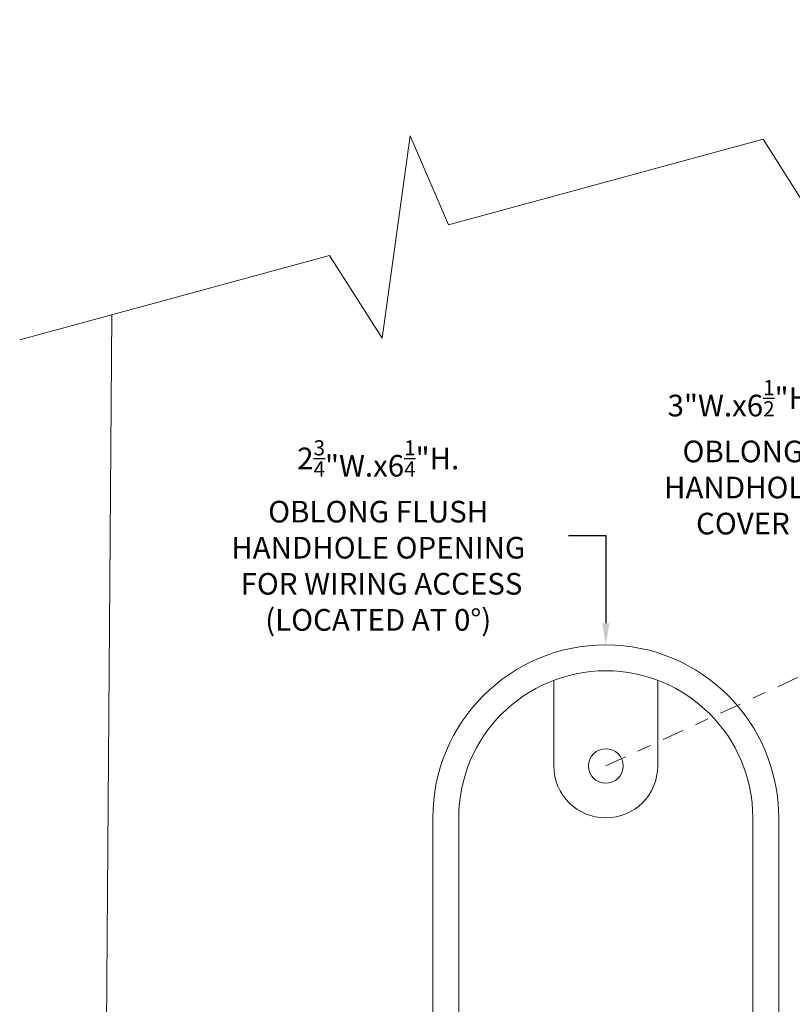
# Model space of a CAD drawing. Extents: x -78 to 496, y -36 to 364.
# Drawn here: x 163 to 168, y 15 to 23 of the extents above; entities that cross this region are included whole.
import ezdxf

# ---------------------------------------------------------------- set-up
doc = ezdxf.new("R2010")
doc.units = 0
doc.header["$MEASUREMENT"] = 0
doc.linetypes.add('CENTER', pattern=[2, 1.25, -0.25, 0.25, -0.25])
doc.layers.get('0').update_dxf_attribs({"linetype": 'CONTINUOUS', "lineweight": 15})
doc.layers.get('DEFPOINTS').update_dxf_attribs({"linetype": 'CONTINUOUS'})
doc.layers.add('Text', color=7, linetype='CONTINUOUS')
doc.styles.add('ROMAND', font='romand.shx', dxfattribs={"oblique": 15})
doc.dimstyles.new('ROMAND-18', dxfattribs={"dimscale": 18, "dimtxt": 0.125, "dimasz": 0.125, "dimexe": 0.0625, "dimexo": 0.0625, "dimgap": 0.0625, "dimtad": 0, "dimtih": 1, "dimtoh": 1, "dimdec": 3, "dimzin": 0, "dimdsep": 46, "dimlunit": 4, "dimtxsty": 'ROMAND', "dimcen": 0, "dimadec": 0, "dimazin": 0, "dimtfac": 1, "dimtdec": 3, "dimtofl": 0, "dimtmove": 0, "dimatfit": 3, "dimfxl": 0, "dimtolj": 1, "dimtzin": 0, "dimarcsym": 0})

# ---------------------------------------------------------------- blocks, each defined once
blk = doc.blocks.new('*D36')
at = {"layer": 'DEFPOINTS', "color": 0}
for p in [(166.8964, 18.0904), (166.8964, 15.5904)]:
    blk.add_point(p, dxfattribs=at)
at = {"layer": 'Text', "color": 0, "lineweight": -2}
for p, q in [((166.628, 18.8802), (166.8964, 18.8802)), ((166.8964, 18.8802), (166.8964, 18.2467))]:
    blk.add_line(p, q, dxfattribs=at)
at = {"layer": 'Text', "color": 0}
blk.add_solid([(166.8704, 18.2467), (166.9225, 18.2467), (166.8964, 18.0904)], dxfattribs=at)
at = {"layer": 'Text', "color": 0, "insert": (165.2522, 18.8802), "char_height": 0.15625, "attachment_point": 5, "style": 'ROMAND'}
blk.add_mtext('\\A1;\\A1;2{\\H0.7x;\\S3/4;}"W.x\\A1;6{\\H0.7x;\\S1/4;}"H.\\POBLONG FLUSH\\PHANDHOLE OPENING\\P FOR WIRING ACCESS\\P(LOCATED AT 0%%d)', dxfattribs=at)
blk = doc.blocks.new('*D37')
at = {"layer": 'DEFPOINTS', "color": 0}
for p in [(168.9758, 19.2237), (171.0907, 17.096)]:
    blk.add_point(p, dxfattribs=at)
at = {"layer": 'Text', "color": 0, "lineweight": -2}
for p, q in [((168.5992, 19.4453), (168.7555, 19.4453)), ((168.7555, 19.4453), (168.8657, 19.3345))]:
    blk.add_line(p, q, dxfattribs=at)
at = {"layer": 'Text', "color": 0}
blk.add_solid([(168.8841, 19.3529), (168.8472, 19.3162), (168.9758, 19.2237)], dxfattribs=at)
at = {"layer": 'Text', "color": 0, "insert": (167.8875, 19.4453), "char_height": 0.15625, "attachment_point": 5, "style": 'ROMAND'}
blk.add_mtext('\\A1;3"W.x\\A1;6{\\H0.7x;\\S1/2;}"H.\\POBLONG\\PHANDHOLE\\PCOVER', dxfattribs=at)

msp = doc.modelspace()

# ---------------------------------------------------------------- linework, layer by layer
for p, q in [((163.2298, 7.9808), (163.3285, 20.4747)), ((166.5214, 17.2154), (166.5214, 17.8346)), ((167.2714, 17.2154), (167.2714, 17.8346))]:
    msp.add_line(p, q)
at = {"linetype": 'CENTER', "ltscale": 0.125}
msp.add_line((166.8964, 17.2154), (168.4197, 17.9169), dxfattribs=at)
msp.add_lwpolyline([(162.6615, 20.2934), (164.9009, 20.9023), (165.2808, 20.3056), (165.4829, 21.7656), (165.7603, 21.1237), (168.0326, 21.7414), (168.4126, 21.1448), (168.6146, 22.6048), (168.892, 21.9628), (171.1199, 22.5626)])
for points in [[(165.6464, 13.0904, 1), (168.1464, 13.0904), (168.1464, 16.8404, 1), (165.6464, 16.8404)], [(165.8339, 13.0904, 1), (167.9589, 13.0904), (167.9589, 16.8404, 1), (165.8339, 16.8404)]]:
    msp.add_lwpolyline(points, format="xyb", close=True)
msp.add_circle((166.8964, 17.2154), 0.125)
msp.add_circle((166.8964, 17.2154), 0.125)
msp.add_arc((166.8964, 17.2154), 0.375, 180, 0)

# ---------------------------------------------------------------- dimensions: what is measured, and where the dimension line sits
at = {"layer": 'Text'}
dim = msp.add_diameter_dim_2p(p1=(166.8964, 15.5904), p2=(166.8964, 18.0904), text='\\A1;2{\\H0.7x;\\S3/4;}"W.x\\A1;6{\\H0.7x;\\S1/4;}"H.\\POBLONG FLUSH\\PHANDHOLE OPENING\\P FOR WIRING ACCESS\\P(LOCATED AT 0%%d)', dimstyle='ROMAND-18', override={"dimscale": 1.25}, dxfattribs=at)
dim.commit()
dim.dimension.update_dxf_attribs({"geometry": '*D36', "text_midpoint": (165.2522, 18.8802), "dimtype": 163})
dim = msp.add_diameter_dim_2p(p1=(171.0907, 17.096), p2=(168.9758, 19.2237), text='3"W.x\\A1;6{\\H0.7x;\\S1/2;}"H.\\POBLONG\\PHANDHOLE\\PCOVER', dimstyle='ROMAND-18', override={"dimscale": 1.25}, dxfattribs=at)
dim.commit()
dim.dimension.update_dxf_attribs({"geometry": '*D37', "text_midpoint": (167.8875, 19.4453)})

doc.saveas('drawing.dxf')
